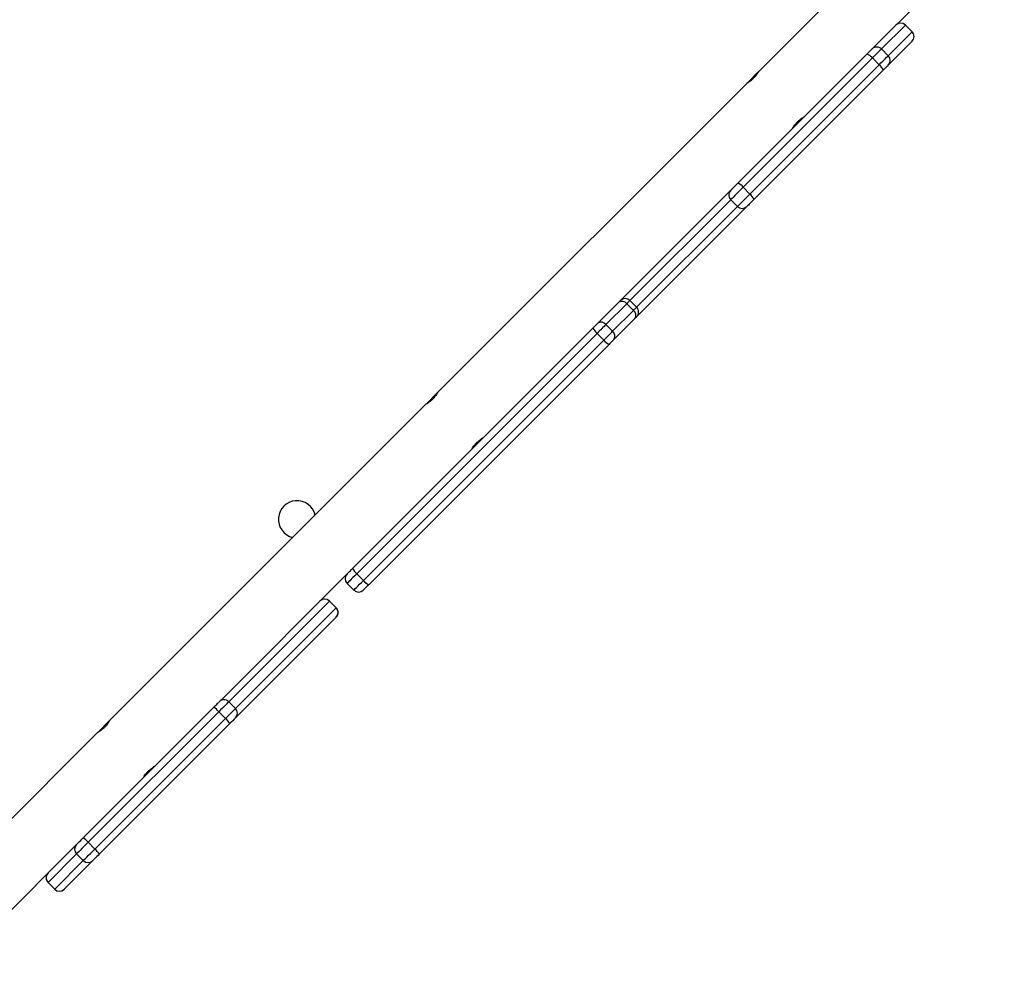
# Model space of a CAD drawing. Units: millimetres. Extents: x -4534 to 4839, y -3372 to 6142.
# Drawn here: x 1869 to 2385, y 1608 to 2113 of the extents above; entities that cross this region are included whole.
import ezdxf

# ---------------------------------------------------------------- set-up
doc = ezdxf.new("R2010")
doc.units = ezdxf.units.MM
doc.layers.add('Toestel 2D', color=7, linetype='Continuous', lineweight=20)

# ---------------------------------------------------------------- blocks, each defined once
blk = doc.blocks.new('wd1461')
at = {"color": 7, "linetype": 'Continuous', "lineweight": 25}
for p, q in [((-57.008, 6.796), (-69.874, -6.07)), ((-63.897, -4.859), (-61.283, -2.245)), ((-62.198, -3.654), (-63.452, -4.908)), ((-63.098, -5.262), (-61.844, -4.008)), ((-61.844, -4.008), (-62.198, -3.654)), ((-61.844, -4.008), (-62.198, -3.654)), ((-62.198, -3.654), (-62.198, -3.654)), ((-61.844, -4.008), (-61.844, -4.008)), ((-61.844, -4.503), (-63.098, -5.757)), ((-63.947, -4.908), (-63.897, -4.859)), ((-63.098, -5.262), (-63.452, -4.908)), ((-70.993, -11.955), (-64.213, -5.175)), ((-63.926, -5.382), (-70.706, -12.162)), ((-63.572, -5.736), (-63.926, -5.382)), ((-69.88, -6.076), (-70.502, -6.698)), ((-70.352, -12.516), (-63.572, -5.736)), ((-63.365, -6.023), (-70.145, -12.804)), ((-70.505, -6.701), (-86.716, -22.911)), ((-71.715, -12.677), (-71.361, -12.322)), ((-70.352, -12.516), (-70.706, -12.162)), ((-77.144, -18.105), (-71.715, -12.677)), ((-71.006, -13.169), (-71.359, -12.816)), ((-70.512, -13.171), (-76.18, -18.839)), ((-78.33, -19.292), (-77.235, -18.197)), ((-76.812, -18.268), (-77.907, -19.363)), ((-76.458, -18.622), (-76.812, -18.268)), ((-76.295, -18.459), (-76.649, -18.105)), ((-77.553, -19.717), (-76.458, -18.622)), ((-76.387, -19.046), (-77.482, -20.141)), ((-91.198, -32.159), (-78.591, -19.552)), ((-77.553, -19.717), (-77.907, -19.363)), ((-78.369, -19.826), (-90.976, -32.433)), ((-78.016, -20.179), (-78.369, -19.826)), ((-90.623, -32.787), (-78.016, -20.179)), ((-77.742, -20.401), (-90.349, -33.008)), ((-86.716, -22.912), (-87.34, -23.535)), ((-87.346, -23.541), (-103.94, -40.135)), ((-97.936, -38.897), (-91.482, -32.444)), ((-90.623, -32.787), (-90.976, -32.433)), ((-91.482, -32.939), (-91.129, -33.292)), ((-92.411, -33.868), (-97.691, -39.147)), ((-92.057, -34.221), (-92.411, -33.868)), ((-92.054, -34.217), (-92.407, -33.864)), ((-97.337, -39.501), (-92.057, -34.221)), ((-92.056, -34.715), (-97.336, -39.994)), ((-92.054, -34.712), (-92.056, -34.715)), ((-98.184, -39.146), (-97.936, -38.897)), ((-97.337, -39.501), (-97.691, -39.147)), ((-105.328, -46.289), (-98.476, -39.438)), ((-98.21, -39.667), (-105.062, -46.518)), ((-97.857, -40.02), (-98.21, -39.667)), ((-104.708, -46.872), (-97.857, -40.02)), ((-103.941, -40.136), (-104.564, -40.76)), ((-104.57, -40.765), (-112.899, -49.095)), ((-97.628, -40.286), (-104.479, -47.138)), ((-112.899, -53.861), (-105.753, -46.714)), ((-105.753, -46.714), (-105.67, -46.631)), ((-104.708, -46.872), (-105.062, -46.518)), ((-105.67, -47.126), (-107.167, -48.624)), ((-106.814, -48.978), (-105.316, -47.48)), ((-104.821, -47.48), (-106.319, -48.978)), ((-105.316, -47.48), (-105.67, -47.126)), ((-107.168, -48.624), (-106.814, -48.978)), ((-106.814, -48.978), (-107.167, -48.624))]:
    blk.add_line(p, q, dxfattribs=at)
at = {"color": 8, "linetype": 'Continuous', "lineweight": 25}
for p, q in [((-71.359, -12.816), (-76.649, -18.105)), ((-76.295, -18.459), (-71.006, -13.169)), ((-92.407, -33.864), (-92.411, -33.868)), ((-92.057, -34.221), (-92.054, -34.217)), ((-107.167, -48.624), (-107.168, -48.624)), ((-106.814, -48.978), (-106.814, -48.978))]:
    blk.add_line(p, q, dxfattribs=at)
at = {"color": 7, "linetype": 'Continuous', "lineweight": 25, "flags": 128}
for points in [[(-64.213, -5.175), (-64.16, -5.122), (-64.11, -5.072), (-64.065, -5.026), (-64.025, -4.987), (-63.993, -4.954), (-63.968, -4.93), (-63.953, -4.914), (-63.947, -4.908)], [(-63.452, -4.908), (-63.463, -4.919), (-63.49, -4.947), (-63.534, -4.99), (-63.591, -5.048), (-63.661, -5.118), (-63.742, -5.199), (-63.831, -5.288), (-63.926, -5.382)], [(-63.572, -5.736), (-63.478, -5.641), (-63.389, -5.552), (-63.308, -5.471), (-63.238, -5.401), (-63.18, -5.344), (-63.137, -5.3), (-63.109, -5.273), (-63.098, -5.262)], [(-63.098, -5.757), (-63.104, -5.763), (-63.12, -5.778), (-63.144, -5.803), (-63.176, -5.835), (-63.216, -5.875), (-63.261, -5.92), (-63.312, -5.97), (-63.365, -6.023)], [(-71.361, -12.322), (-71.347, -12.308), (-71.321, -12.282), (-71.283, -12.245), (-71.236, -12.198), (-71.181, -12.143), (-71.121, -12.082), (-71.057, -12.019), (-70.993, -11.955)], [(-70.706, -12.162), (-70.82, -12.276), (-70.932, -12.389), (-71.04, -12.496), (-71.137, -12.594), (-71.221, -12.678), (-71.288, -12.744), (-71.334, -12.791), (-71.359, -12.816)], [(-71.006, -13.169), (-70.981, -13.144), (-70.934, -13.098), (-70.868, -13.031), (-70.784, -12.947), (-70.686, -12.85), (-70.579, -12.743), (-70.466, -12.63), (-70.352, -12.516)], [(-70.145, -12.804), (-70.209, -12.868), (-70.272, -12.931), (-70.333, -12.991), (-70.388, -13.046), (-70.435, -13.093), (-70.472, -13.131), (-70.498, -13.157), (-70.512, -13.171)], [(-77.031, -17.993), (-77.075, -18.046), (-77.081, -18.055)], [(-77.235, -18.197), (-77.212, -18.173), (-77.191, -18.153), (-77.174, -18.136), (-77.161, -18.122), (-77.151, -18.113), (-77.145, -18.107), (-77.144, -18.105)], [(-76.295, -18.954), (-76.297, -18.956), (-76.303, -18.961), (-76.312, -18.971), (-76.326, -18.984), (-76.343, -19.001), (-76.363, -19.022), (-76.387, -19.046)], [(-76.245, -18.891), (-76.236, -18.885), (-76.182, -18.841)], [(-76.18, -18.839), (-76.182, -18.841), (-76.182, -18.841)], [(-78.591, -19.552), (-78.555, -19.517), (-78.519, -19.481), (-78.484, -19.446), (-78.45, -19.411), (-78.417, -19.379), (-78.386, -19.347), (-78.357, -19.318), (-78.33, -19.292)], [(-77.907, -19.363), (-77.954, -19.41), (-78.005, -19.462), (-78.061, -19.517), (-78.119, -19.576), (-78.18, -19.637), (-78.243, -19.699), (-78.306, -19.763), (-78.369, -19.826)], [(-78.016, -20.179), (-77.952, -20.116), (-77.889, -20.053), (-77.827, -19.99), (-77.766, -19.929), (-77.707, -19.871), (-77.652, -19.816), (-77.6, -19.764), (-77.553, -19.717)], [(-77.482, -20.141), (-77.508, -20.167), (-77.537, -20.196), (-77.568, -20.227), (-77.601, -20.26), (-77.636, -20.294), (-77.671, -20.329), (-77.706, -20.365), (-77.742, -20.401)], [(-91.482, -32.444), (-91.478, -32.44), (-91.463, -32.425), (-91.438, -32.4), (-91.403, -32.365), (-91.36, -32.322), (-91.311, -32.272), (-91.256, -32.217), (-91.198, -32.159)], [(-90.349, -33.008), (-90.407, -33.066), (-90.462, -33.121), (-90.512, -33.171), (-90.555, -33.214), (-90.59, -33.248), (-90.615, -33.273), (-90.63, -33.288), (-90.633, -33.292)], [(-98.476, -39.438), (-98.422, -39.384), (-98.37, -39.332), (-98.322, -39.284), (-98.28, -39.241), (-98.244, -39.205), (-98.215, -39.177), (-98.195, -39.157), (-98.184, -39.146)], [(-97.691, -39.147), (-97.71, -39.167), (-97.746, -39.202), (-97.796, -39.253), (-97.861, -39.317), (-97.937, -39.393), (-98.022, -39.478), (-98.114, -39.571), (-98.21, -39.667)], [(-97.857, -40.02), (-97.76, -39.924), (-97.668, -39.832), (-97.583, -39.747), (-97.507, -39.671), (-97.443, -39.607), (-97.392, -39.556), (-97.357, -39.52), (-97.337, -39.501)], [(-105.67, -46.631), (-105.661, -46.623), (-105.64, -46.602), (-105.607, -46.569), (-105.564, -46.526), (-105.513, -46.474), (-105.454, -46.416), (-105.392, -46.353), (-105.328, -46.289)], [(-105.062, -46.518), (-105.176, -46.632), (-105.287, -46.743), (-105.39, -46.847), (-105.482, -46.939), (-105.559, -47.016), (-105.617, -47.074), (-105.655, -47.111), (-105.67, -47.126)], [(-105.316, -47.48), (-105.301, -47.465), (-105.264, -47.427), (-105.205, -47.369), (-105.129, -47.292), (-105.037, -47.2), (-104.933, -47.097), (-104.822, -46.986), (-104.708, -46.872)], [(-104.479, -47.138), (-104.543, -47.202), (-104.606, -47.264), (-104.664, -47.323), (-104.716, -47.374), (-104.759, -47.418), (-104.792, -47.45), (-104.813, -47.471), (-104.821, -47.48)]]:
    blk.add_lwpolyline(points, dxfattribs=at)
at = {"color": 8, "linetype": 'Continuous', "lineweight": 25, "flags": 128}
for points in [[(-77.029, -17.99), (-77.072, -18.043), (-77.079, -18.054)], [(-76.649, -18.105), (-76.652, -18.108), (-76.662, -18.119), (-76.679, -18.136), (-76.703, -18.16), (-76.733, -18.19), (-76.77, -18.226), (-76.812, -18.268)], [(-76.458, -18.622), (-76.416, -18.58), (-76.38, -18.544), (-76.35, -18.513), (-76.326, -18.489), (-76.308, -18.472), (-76.298, -18.462), (-76.295, -18.459)], [(-76.244, -18.889), (-76.233, -18.882), (-76.18, -18.839)], [(-90.976, -32.433), (-91.08, -32.536), (-91.177, -32.634), (-91.266, -32.722), (-91.342, -32.799), (-91.404, -32.86), (-91.449, -32.905), (-91.475, -32.932), (-91.482, -32.939)], [(-91.129, -33.292), (-91.121, -33.285), (-91.095, -33.259), (-91.05, -33.214), (-90.989, -33.152), (-90.912, -33.076), (-90.824, -32.987), (-90.726, -32.89), (-90.623, -32.787)]]:
    blk.add_lwpolyline(points, dxfattribs=at)
at = {"color": 7, "linetype": 'Continuous', "lineweight": 25}
for centre, radius, start, end in [((-62.445, -3.902), 0.35, 45, 135), ((-62.445, -3.902), 0.35, 44.9911, 134.9875), ((-62.092, -4.255), 0.35, 315, 45), ((-62.092, -4.255), 0.35, 314.997, 45.0251), ((-63.699, -5.156), 0.35, 44.9862, 134.9931), ((-64.398, -5.734), 0.589, 36.6793, 71.7176), ((-63.346, -5.509), 0.35, 315.0188, 45.0033), ((-63.924, -6.208), 0.589, 18.2741, 53.3348), ((-71.113, -12.568), 0.349, 135.2016, 225.1972), ((-71.179, -12.515), 0.59, 36.6993, 71.6977), ((-70.704, -12.989), 0.589, 18.3009, 53.308), ((-70.758, -12.923), 0.349, 224.7988, 314.7954), ((-76.896, -18.353), 0.35, 45, 135), ((-77.061, -18.457), 0.313, 37.0579, 123.8096), ((-76.543, -18.706), 0.35, 315, 45), ((-76.647, -18.872), 0.313, 326.1917, 52.9519), ((-77.828, -19.162), 0.856, 207.0896, 230.8082), ((-78.156, -19.552), 0.313, 37.0688, 123.8009), ((-77.742, -19.967), 0.313, 326.1809, 52.9501), ((-77.352, -19.638), 0.857, 219.2037, 242.9045), ((-94.109, -29.577), 0.975, 13.1105, 256.8895), ((-91.235, -32.691), 0.35, 135, 225), ((-90.434, -31.768), 0.858, 207.1091, 230.7888), ((-89.958, -32.244), 0.858, 219.2092, 242.8877), ((-90.881, -33.045), 0.35, 225, 315), ((-92.659, -34.114), 0.349, 44.8169, 134.8052), ((-92.655, -34.111), 0.35, 45, 135), ((-92.303, -34.469), 0.349, 315.1864, 45.1902), ((-92.301, -34.465), 0.35, 315, 45), ((-97.938, -39.393), 0.349, 44.8104, 134.8116), ((-99.11, -40.444), 1.189, 40.8044, 57.783), ((-97.583, -39.748), 0.349, 315.1778, 45.1988), ((-98.633, -40.92), 1.188, 32.2181, 49.2027), ((79.52, -217.127), 250.308, 134.95504, 135.04964), ((-105.961, -47.295), 1.189, 40.8019, 57.784), ((-105.422, -46.879), 0.35, 135.0167, 225.0054), ((-105.486, -47.773), 1.19, 32.2268, 49.1823), ((-105.068, -47.232), 0.35, 224.9889, 314.9835), ((-106.92, -48.377), 0.35, 135, 225), ((-106.92, -48.377), 0.35, 135.011, 225.0222), ((-106.567, -48.73), 0.35, 225, 315), ((-106.566, -48.73), 0.35, 224.9864, 314.986)]:
    blk.add_arc(centre, radius, start, end, dxfattribs=at)
for points, knots in [([(-70.504, -6.702), (-70.505, -6.703), (-70.511, -6.706), (-70.477, -6.686), (-70.407, -6.642), (-70.306, -6.571), (-70.193, -6.477), (-70.086, -6.368), (-69.997, -6.259), (-69.928, -6.16), (-69.887, -6.093), (-69.869, -6.063), (-69.873, -6.07), (-69.874, -6.071)], [0, 0, 0, 0, 0.031202, 0.134784, 0.239426, 0.347277, 0.455773, 0.561004, 0.664244, 0.769781, 0.878342, 0.986043, 1, 1, 1, 1]), ([(-68.123, -9.083), (-68.124, -9.084), (-68.127, -9.09), (-68.108, -9.056), (-68.064, -8.986), (-67.992, -8.884), (-67.898, -8.772), (-67.789, -8.665), (-67.68, -8.575), (-67.582, -8.507), (-67.515, -8.466), (-67.484, -8.448), (-67.491, -8.452), (-67.492, -8.453)], [0, 0, 0, 0, 0.031204, 0.134789, 0.239427, 0.347288, 0.455775, 0.561012, 0.664248, 0.769791, 0.878346, 0.986044, 1, 1, 1, 1]), ([(-86.714, -22.912), (-86.714, -22.912), (-86.713, -22.91), (-86.739, -22.955), (-86.791, -23.035), (-86.869, -23.141), (-86.968, -23.254), (-87.078, -23.357), (-87.186, -23.44), (-87.277, -23.501), (-87.338, -23.538), (-87.343, -23.541), (-87.345, -23.542)], [0, 0, 0, 0, 0.0602444, 0.1636959, 0.2691794, 0.3776408, 0.4854567, 0.589738, 0.6932155, 0.7997376, 0.9085233, 1, 1, 1, 1]), ([(-84.962, -25.922), (-84.963, -25.923), (-84.966, -25.929), (-84.946, -25.895), (-84.903, -25.825), (-84.831, -25.723), (-84.737, -25.61), (-84.628, -25.504), (-84.519, -25.414), (-84.421, -25.346), (-84.353, -25.304), (-84.323, -25.287), (-84.33, -25.291), (-84.331, -25.291)], [0, 0, 0, 0, 0.031548, 0.135057, 0.239626, 0.347407, 0.45582, 0.560975, 0.664125, 0.769576, 0.87806, 0.985689, 1, 1, 1, 1]), ([(-103.939, -40.137), (-103.938, -40.136), (-103.937, -40.134), (-103.963, -40.179), (-104.015, -40.259), (-104.093, -40.365), (-104.193, -40.478), (-104.303, -40.581), (-104.41, -40.665), (-104.501, -40.726), (-104.562, -40.762), (-104.567, -40.765), (-104.569, -40.766)], [0, 0, 0, 0, 0.0602463, 0.1637002, 0.2691862, 0.3776503, 0.4854703, 0.5897297, 0.6932085, 0.7997331, 0.908521, 1, 1, 1, 1]), ([(-102.186, -43.146), (-102.187, -43.147), (-102.19, -43.153), (-102.171, -43.119), (-102.127, -43.049), (-102.055, -42.947), (-101.961, -42.835), (-101.853, -42.728), (-101.743, -42.638), (-101.645, -42.57), (-101.578, -42.529), (-101.547, -42.511), (-101.554, -42.515), (-101.555, -42.516)], [0, 0, 0, 0, 0.031547, 0.135052, 0.239622, 0.347403, 0.455817, 0.560973, 0.664123, 0.769575, 0.878059, 0.985689, 1, 1, 1, 1])]:
    blk.add_open_spline(points, degree=3, knots=knots, dxfattribs=at)
blk = doc.blocks.new('VPL-05-WD1461')
at = {"layer": 'Toestel 2D', "color": 0, "xscale": 10, "yscale": 10, "zscale": 10}
blk.add_blockref('wd1461', (2955.48, 2146.68), dxfattribs=at)
blk = doc.blocks.new('VPL-18-RC1461')
blk.add_blockref('VPL-05-WD1461', (0, 0))

msp = doc.modelspace()

# ---------------------------------------------------------------- block references
msp.add_blockref('VPL-18-RC1461', (0, 0))

doc.saveas('drawing.dxf')
